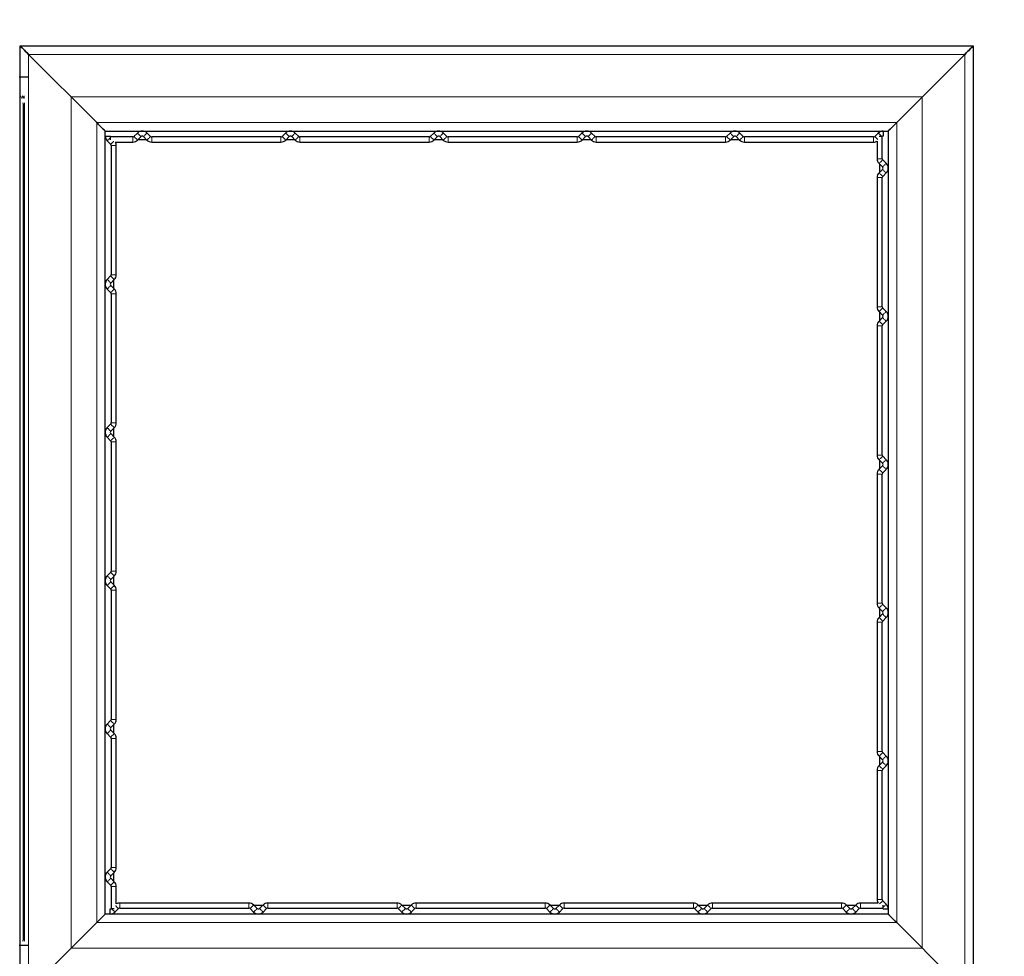
# Model space of a CAD drawing. Units: millimetres. Extents: x -658 to 9009, y 62 to 8337.
# Drawn here: x 6439 to 7596, y 3671 to 4771 of the extents above; entities that cross this region are included whole.
import ezdxf

# ---------------------------------------------------------------- set-up
doc = ezdxf.new("R2010")
doc.units = ezdxf.units.MM

# ---------------------------------------------------------------- blocks, each defined once
blk = doc.blocks.new('подьем')
at = {"color": 7, "linetype": 'Continuous', "lineweight": 25, "ltscale": 50}
for p, q in [((67005, 12959.6), (66994.9, 12959.6)), ((67001.2, 11947.1), (67001.2, 12927.1)), ((67005, 11939.6), (66994.9, 11939.6))]:
    blk.add_line(p, q, dxfattribs=at)
at = {"color": 7, "linetype": 'Continuous', "lineweight": 18, "ltscale": 50}
for p, q in [((67000.8, 12937.6), (67000.8, 12934.6)), ((66999.5, 12927.1), (66999.3, 12929.6)), ((66999.5, 11947.1), (66999.5, 12927.1)), ((66999.5, 12927.1), (67001.2, 12927.1)), ((66999.3, 11944.6), (66999.5, 11947.1)), ((66999.5, 11947.1), (67001.2, 11947.1))]:
    blk.add_line(p, q, dxfattribs=at)
at = {"color": 7, "linetype": 'Continuous', "lineweight": 18, "ltscale": 2500}
blk.add_arc((66982.1, 12927.6), 17.3, 23.9636, 35.4079, dxfattribs=at)
at = {"color": 7, "linetype": 'Continuous', "lineweight": 25, "ltscale": 50}
for points, knots in [([(66999.8, 12934.6), (66999.7, 12935), (66999.3, 12936.1), (66998.8, 12937), (66998.5, 12937.6)], [0, 0, 0, 0, 0.3851088, 1, 1, 1, 1]), ([(67001.2, 12927.1), (67001.2, 12927.6), (67001.2, 12928.4), (67001.1, 12929.3), (67001, 12929.6)], [0, 0, 0, 0, 0.5619748, 1, 1, 1, 1]), ([(67001.1, 11944.6), (67001.1, 11944.7), (67001.2, 11945.5), (67001.2, 11946.4), (67001.2, 11947.1)], [0, 0, 0, 0, 0.08193, 1, 1, 1, 1])]:
    blk.add_open_spline(points, degree=3, knots=knots, dxfattribs=at)

msp = doc.modelspace()

# ---------------------------------------------------------------- linework, layer by layer
at = {"color": 7, "linetype": 'Continuous', "lineweight": 25, "ltscale": 50}
for p, q in [((6439.5, 4740.4), (7559.5, 4740.4)), ((6439.5, 3620.4), (6439.5, 4740.4)), ((7559.5, 4740.4), (7559.5, 3620.4)), ((6449.5, 4730.4), (6529.5, 4650.4)), ((7549.5, 4730.4), (7469.5, 4650.4)), ((6539.5, 4640.4), (7459.5, 4640.4)), ((6539.5, 3720.4), (6539.5, 4640.4)), ((7453.6, 4640.4), (7453.6, 4634.4)), ((7459.5, 4640.4), (7459.5, 3720.4)), ((6539.5, 4634.5), (6545.5, 4634.5)), ((6541.8, 4628.8), (6545.9, 4624.8)), ((6545.6, 4629.9), (6545.6, 4632.9)), ((6571.9, 4633.4), (6545.8, 4633.4)), ((6577.4, 4638), (6573.3, 4634)), ((6577.5, 4629.7), (6581.6, 4633.8)), ((6578.2, 4630.4), (6587.9, 4630.4)), ((6584.4, 4633.8), (6588.5, 4629.7)), ((6592.8, 4634), (6588.7, 4638)), ((6746, 4633.4), (6594.2, 4633.4)), ((6751.5, 4638), (6747.4, 4634)), ((6751.7, 4629.7), (6755.7, 4633.8)), ((6752.3, 4630.4), (6762, 4630.4)), ((6758.6, 4633.8), (6762.6, 4629.7)), ((6766.9, 4634), (6762.8, 4638)), ((6920.1, 4633.4), (6768.3, 4633.4)), ((6925.6, 4638), (6921.5, 4634)), ((6925.8, 4629.7), (6929.8, 4633.8)), ((6926.4, 4630.4), (6936.1, 4630.4)), ((6932.7, 4633.8), (6936.7, 4629.7)), ((6941, 4634), (6936.9, 4638)), ((7094.2, 4633.4), (6942.4, 4633.4)), ((7099.7, 4638), (7095.6, 4634)), ((7099.9, 4629.7), (7104, 4633.8)), ((7100.5, 4630.4), (7110.2, 4630.4)), ((7106.8, 4633.8), (7110.9, 4629.7)), ((7115.1, 4634), (7111, 4638)), ((7268.3, 4633.4), (7116.5, 4633.4)), ((7273.8, 4638), (7269.7, 4634)), ((7274, 4629.7), (7278.1, 4633.8)), ((7274.6, 4630.4), (7284.3, 4630.4)), ((7280.9, 4633.8), (7285, 4629.7)), ((7289.2, 4634), (7285.1, 4638)), ((7442.4, 4633.4), (7290.6, 4633.4)), ((7447.9, 4638), (7443.9, 4634)), ((7446.5, 4628.5), (7446.5, 4607.9)), ((7449, 4634.2), (7452, 4634.2)), ((7452.5, 4607.9), (7452.5, 4634)), ((6546.5, 4623.3), (6546.5, 4471.5)), ((6551.4, 4627.4), (6571.9, 4627.4)), ((6552.5, 4471.5), (6552.5, 4623.3)), ((6594.2, 4627.4), (6746, 4627.4)), ((6768.3, 4627.4), (6920.1, 4627.4)), ((6942.4, 4627.4), (7094.2, 4627.4)), ((7116.5, 4627.4), (7268.3, 4627.4)), ((7290.6, 4627.4), (7442.4, 4627.4)), ((7457.1, 4602.5), (7453.1, 4606.5)), ((7448.8, 4602.3), (7452.9, 4598.2)), ((7452.9, 4595.4), (7448.8, 4591.3)), ((7449.5, 4601.6), (7449.5, 4592)), ((7446.5, 4585.7), (7446.5, 4433.8)), ((7452.5, 4433.8), (7452.5, 4585.7)), ((7453.1, 4587.1), (7457.1, 4591.1)), ((6545.9, 4470.1), (6541.8, 4466)), ((6546.1, 4461.8), (6550.1, 4465.9)), ((6541.8, 4454.7), (6545.9, 4450.6)), ((6550.1, 4454.9), (6546.1, 4459)), ((6549.5, 4455.5), (6549.5, 4465.2)), ((6546.5, 4449.2), (6546.5, 4297.4)), ((6552.5, 4297.4), (6552.5, 4449.2)), ((7457.1, 4428.3), (7453.1, 4432.4)), ((7448.8, 4428.2), (7452.9, 4424.1)), ((7452.9, 4421.3), (7448.8, 4417.2)), ((7449.5, 4427.5), (7449.5, 4417.9)), ((7446.5, 4411.5), (7446.5, 4259.7)), ((7452.5, 4259.7), (7452.5, 4411.5)), ((7453.1, 4413), (7457.1, 4417)), ((6545.9, 4296), (6541.8, 4291.9)), ((6546.1, 4287.7), (6550.1, 4291.8)), ((6550.1, 4280.8), (6546.1, 4284.9)), ((6549.5, 4281.4), (6549.5, 4291.1)), ((6541.8, 4280.6), (6545.9, 4276.5)), ((6546.5, 4275.1), (6546.5, 4123.3)), ((6552.5, 4123.3), (6552.5, 4275.1)), ((7457.1, 4254.2), (7453.1, 4258.3)), ((7448.8, 4254.1), (7452.9, 4250)), ((7452.9, 4247.2), (7448.8, 4243.1)), ((7449.5, 4253.4), (7449.5, 4243.8)), ((7446.5, 4237.4), (7446.5, 4085.6)), ((7452.5, 4085.6), (7452.5, 4237.4)), ((7453.1, 4238.9), (7457.1, 4242.9)), ((6545.9, 4121.9), (6541.8, 4117.8)), ((6546.1, 4113.6), (6550.1, 4117.6)), ((6550.1, 4106.7), (6546.1, 4110.7)), ((6549.5, 4107.3), (6549.5, 4117)), ((6541.8, 4106.5), (6545.9, 4102.4)), ((6546.5, 4101), (6546.5, 3949.2)), ((6552.5, 3949.2), (6552.5, 4101)), ((7457.1, 4080.1), (7453.1, 4084.2)), ((7448.8, 4080), (7452.9, 4075.9)), ((7452.9, 4073.1), (7448.8, 4069)), ((7449.5, 4079.3), (7449.5, 4069.6)), ((7446.5, 4063.3), (7446.5, 3911.5)), ((7452.5, 3911.5), (7452.5, 4063.3)), ((7453.1, 4064.7), (7457.1, 4068.8)), ((6545.9, 3947.8), (6541.8, 3943.7)), ((6546.1, 3939.5), (6550.1, 3943.5)), ((6550.1, 3932.6), (6546.1, 3936.6)), ((6549.5, 3933.2), (6549.5, 3942.9)), ((6541.8, 3932.4), (6545.9, 3928.3)), ((6546.5, 3926.9), (6546.5, 3775.1)), ((6552.5, 3775.1), (6552.5, 3926.9)), ((7448.8, 3905.8), (7452.9, 3901.8)), ((7452.9, 3898.9), (7448.8, 3894.9)), ((7449.5, 3905.2), (7449.5, 3895.5)), ((7457.1, 3906), (7453.1, 3910.1)), ((7446.5, 3889.2), (7446.5, 3737.4)), ((7452.5, 3737.4), (7452.5, 3889.2)), ((7453.1, 3890.6), (7457.1, 3894.7)), ((6545.9, 3773.7), (6541.8, 3769.6)), ((6546.1, 3765.3), (6550.1, 3769.4)), ((6550.1, 3758.5), (6546.1, 3762.5)), ((6549.5, 3759.1), (6549.5, 3768.8)), ((6541.8, 3758.3), (6545.9, 3754.2)), ((6546.5, 3752.8), (6546.5, 3726.7)), ((6552.5, 3732.3), (6552.5, 3752.8)), ((6545.3, 3720.4), (6545.3, 3726.4)), ((6549.9, 3726.5), (6546.9, 3726.5)), ((6551, 3722.7), (6555.1, 3726.8)), ((6708.3, 3733.4), (6556.5, 3733.4)), ((6556.5, 3727.4), (6708.3, 3727.4)), ((6709.7, 3726.8), (6713.8, 3722.7)), ((6718, 3727), (6714, 3731)), ((6724.3, 3730.4), (6714.6, 3730.4)), ((6724.9, 3731), (6720.9, 3727)), ((6725.1, 3722.7), (6729.2, 3726.8)), ((6882.4, 3733.4), (6730.6, 3733.4)), ((6730.6, 3727.4), (6882.4, 3727.4)), ((6883.8, 3726.8), (6887.9, 3722.7)), ((6892.2, 3727), (6888.1, 3731)), ((6898.4, 3730.4), (6888.7, 3730.4)), ((6899.1, 3731), (6895, 3727)), ((6899.2, 3722.7), (6903.3, 3726.8)), ((7056.5, 3733.4), (6904.7, 3733.4)), ((6904.7, 3727.4), (7056.5, 3727.4)), ((7058, 3726.8), (7062, 3722.7)), ((7066.3, 3727), (7062.2, 3731)), ((7072.5, 3730.4), (7062.9, 3730.4)), ((7073.2, 3731), (7069.1, 3727)), ((7073.3, 3722.7), (7077.4, 3726.8)), ((7230.6, 3733.4), (7078.8, 3733.4)), ((7078.8, 3727.4), (7230.6, 3727.4)), ((7232.1, 3726.8), (7236.1, 3722.7)), ((7240.4, 3727), (7236.3, 3731)), ((7246.6, 3730.4), (7237, 3730.4)), ((7247.3, 3731), (7243.2, 3727)), ((7247.4, 3722.7), (7251.5, 3726.8)), ((7404.8, 3733.4), (7252.9, 3733.4)), ((7252.9, 3727.4), (7404.8, 3727.4)), ((7406.2, 3726.8), (7410.2, 3722.7)), ((7414.5, 3727), (7410.4, 3731)), ((7420.7, 3730.4), (7411.1, 3730.4)), ((7421.4, 3731), (7417.3, 3727)), ((7421.6, 3722.7), (7425.6, 3726.8)), ((7447.6, 3733.4), (7427, 3733.4)), ((7427, 3727.4), (7453.1, 3727.4)), ((7457.1, 3731.9), (7453.1, 3736)), ((7453.3, 3730.8), (7453.3, 3727.8)), ((7459.5, 3726.2), (7453.5, 3726.2)), ((7459.5, 3720.4), (6539.5, 3720.4)), ((6449.5, 3630.4), (6529.5, 3710.4)), ((7549.5, 3630.4), (7469.5, 3710.4))]:
    msp.add_line(p, q, dxfattribs=at)
at = {"color": 7, "linetype": 'Continuous', "lineweight": 18, "ltscale": 50}
for p, q in [((6449.5, 4730.4), (7549.5, 4730.4)), ((6449.5, 3630.4), (6449.5, 4730.4)), ((7549.5, 4730.4), (7549.5, 3630.4)), ((6529.5, 4650.4), (7469.5, 4650.4)), ((6529.5, 3710.4), (6529.5, 4650.4)), ((7469.5, 4650.4), (7469.5, 3710.4)), ((6571.9, 4633.4), (6571.9, 4627.4)), ((6594.2, 4633.4), (6594.2, 4627.4)), ((6746, 4633.4), (6746, 4627.4)), ((6768.3, 4633.4), (6768.3, 4627.4)), ((6920.1, 4633.4), (6920.1, 4627.4)), ((6942.4, 4633.4), (6942.4, 4627.4)), ((7094.2, 4633.4), (7094.2, 4627.4)), ((7116.5, 4633.4), (7116.5, 4627.4)), ((7268.3, 4633.4), (7268.3, 4627.4)), ((7290.6, 4633.4), (7290.6, 4627.4)), ((7442.4, 4633.4), (7442.4, 4627.4)), ((6546.5, 4623.3), (6552.5, 4623.3)), ((7452.5, 4607.9), (7446.5, 4607.9)), ((7452.5, 4585.7), (7446.5, 4585.7)), ((6546.5, 4471.5), (6552.5, 4471.5)), ((6546.5, 4449.2), (6552.5, 4449.2)), ((7452.5, 4433.8), (7446.5, 4433.8)), ((7452.5, 4411.5), (7446.5, 4411.5)), ((6546.5, 4297.4), (6552.5, 4297.4)), ((6546.5, 4275.1), (6552.5, 4275.1)), ((7452.5, 4259.7), (7446.5, 4259.7)), ((7452.5, 4237.4), (7446.5, 4237.4)), ((6546.5, 4123.3), (6552.5, 4123.3)), ((6546.5, 4101), (6552.5, 4101)), ((7452.5, 4085.6), (7446.5, 4085.6)), ((7452.5, 4063.3), (7446.5, 4063.3)), ((6546.5, 3949.2), (6552.5, 3949.2)), ((6546.5, 3926.9), (6552.5, 3926.9)), ((7452.5, 3911.5), (7446.5, 3911.5)), ((7452.5, 3889.2), (7446.5, 3889.2)), ((6546.5, 3775.1), (6552.5, 3775.1)), ((6546.5, 3752.8), (6552.5, 3752.8)), ((7452.5, 3737.4), (7446.5, 3737.4)), ((6556.5, 3727.4), (6556.5, 3733.4)), ((6708.3, 3727.4), (6708.3, 3733.4)), ((6730.6, 3727.4), (6730.6, 3733.4)), ((6882.4, 3727.4), (6882.4, 3733.4)), ((6904.7, 3727.4), (6904.7, 3733.4)), ((7056.5, 3727.4), (7056.5, 3733.4)), ((7078.8, 3727.4), (7078.8, 3733.4)), ((7230.6, 3727.4), (7230.6, 3733.4)), ((7252.9, 3727.4), (7252.9, 3733.4)), ((7404.8, 3727.4), (7404.8, 3733.4)), ((7427, 3727.4), (7427, 3733.4)), ((7469.5, 3710.4), (6529.5, 3710.4))]:
    msp.add_line(p, q, dxfattribs=at)
at = {"color": 4}
msp.add_lwpolyline([(998.8, 2814, 0.40936), (2532.1, 1373.7), (5001.7, 1366.3, 0.376339), (6488.8, 62.3), (7508.8, 62.3, 0.414214), (9008.8, 1562.3), (9009.5, 4690.4, 0.414337), (7509.5, 6190.4), (5160.4, 6190.4)], format="xyb", dxfattribs=at)
at = {"color": 7, "linetype": 'Continuous', "lineweight": 25, "ltscale": 50, "flags": 128}
for points in [[(6439.5, 4740.4), (6439.6, 4740.2), (6440.1, 4739.8), (6440.8, 4739), (6441.8, 4738), (6443, 4736.8), (6444.5, 4735.4), (6446, 4733.8), (6447.7, 4732.1), (6449.5, 4730.4)], [(6449.5, 4730.4), (6447.7, 4732.1), (6446, 4733.8), (6444.5, 4735.4), (6443, 4736.8), (6441.8, 4738), (6440.8, 4739), (6440.1, 4739.8), (6439.6, 4740.2), (6439.5, 4740.4)], [(7549.5, 4730.4), (7551.2, 4732.1), (7552.9, 4733.8), (7554.5, 4735.4), (7555.9, 4736.8), (7557.1, 4738), (7558.1, 4739), (7558.9, 4739.8), (7559.3, 4740.2), (7559.5, 4740.4)], [(7559.5, 4740.4), (7559.3, 4740.2), (7558.9, 4739.8), (7558.1, 4739), (7557.1, 4738), (7555.9, 4736.8), (7554.5, 4735.4), (7552.9, 4733.8), (7551.2, 4732.1), (7549.5, 4730.4)], [(6529.5, 4650.4), (6531.2, 4648.6), (6532.9, 4646.9), (6534.5, 4645.4), (6535.9, 4643.9), (6537.1, 4642.7), (6538.1, 4641.7), (6538.9, 4641), (6539.3, 4640.5), (6539.5, 4640.4)], [(6539.5, 4640.4), (6539.3, 4640.5), (6538.9, 4641), (6538.1, 4641.7), (6537.1, 4642.7), (6535.9, 4643.9), (6534.5, 4645.4), (6532.9, 4646.9), (6531.2, 4648.6), (6529.5, 4650.4)], [(7459.5, 4640.4), (7459.6, 4640.5), (7460.1, 4641), (7460.8, 4641.7), (7461.8, 4642.7), (7463, 4643.9), (7464.5, 4645.4), (7466, 4646.9), (7467.7, 4648.6), (7469.5, 4650.4)], [(7469.5, 4650.4), (7467.7, 4648.6), (7466, 4646.9), (7464.5, 4645.4), (7463, 4643.9), (7461.8, 4642.7), (7460.8, 4641.7), (7460.1, 4641), (7459.6, 4640.5), (7459.5, 4640.4)], [(6539.5, 3720.4), (6539.3, 3720.2), (6538.9, 3719.8), (6538.1, 3719), (6537.1, 3718), (6535.9, 3716.8), (6534.5, 3715.4), (6532.9, 3713.8), (6531.2, 3712.1), (6529.5, 3710.4)], [(6529.5, 3710.4), (6531.2, 3712.1), (6532.9, 3713.8), (6534.5, 3715.4), (6535.9, 3716.8), (6537.1, 3718), (6538.1, 3719), (6538.9, 3719.8), (6539.3, 3720.2), (6539.5, 3720.4)], [(7469.5, 3710.4), (7467.7, 3712.1), (7466, 3713.8), (7464.5, 3715.4), (7463, 3716.8), (7461.8, 3718), (7460.8, 3719), (7460.1, 3719.8), (7459.6, 3720.2), (7459.5, 3720.4)], [(7459.5, 3720.4), (7459.6, 3720.2), (7460.1, 3719.8), (7460.8, 3719), (7461.8, 3718), (7463, 3716.8), (7464.5, 3715.4), (7466, 3713.8), (7467.7, 3712.1), (7469.5, 3710.4)]]:
    msp.add_lwpolyline(points, dxfattribs=at)
at = {"lineweight": 0}
msp.add_lwpolyline([(6499.5, 3680.4), (7499.5, 3680.4), (7499.5, 4680.4), (6499.5, 4680.4)], close=True, dxfattribs=at)
at = {"color": 7, "linetype": 'Continuous', "lineweight": 18, "ltscale": 50, "flags": 128}
for points in [[(6541.8, 4628.8), (6541.9, 4629), (6542.3, 4629.3), (6542.9, 4629.9), (6543.6, 4630.6), (6544.3, 4631.3), (6545, 4632), (6545.6, 4632.6), (6545.6, 4632.6)], [(6545.9, 4624.8), (6546, 4624.9), (6546.4, 4625.3), (6546.9, 4625.8), (6547.6, 4626.5), (6548.4, 4627.2), (6549.1, 4627.9), (6549.4, 4628.3)], [(6573.3, 4634), (6573.4, 4633.8), (6573.8, 4633.5), (6574.4, 4632.9), (6575.1, 4632.2), (6575.8, 4631.5), (6576.5, 4630.8), (6577.1, 4630.2), (6577.4, 4629.8), (6577.5, 4629.7)], [(6577.4, 4638), (6577.5, 4637.9), (6577.9, 4637.5), (6578.4, 4637), (6579.1, 4636.3), (6579.9, 4635.5), (6580.6, 4634.8), (6581.1, 4634.3), (6581.5, 4633.9), (6581.6, 4633.8)], [(6588.7, 4638), (6588.6, 4637.9), (6588.2, 4637.5), (6587.6, 4637), (6586.9, 4636.3), (6586.2, 4635.5), (6585.5, 4634.8), (6584.9, 4634.3), (6584.6, 4633.9), (6584.4, 4633.8)], [(6592.8, 4634), (6592.6, 4633.8), (6592.3, 4633.5), (6591.7, 4632.9), (6591, 4632.2), (6590.3, 4631.5), (6589.6, 4630.8), (6589, 4630.2), (6588.6, 4629.8), (6588.5, 4629.7), (6588.5, 4629.7)], [(6747.4, 4634), (6747.5, 4633.8), (6747.9, 4633.5), (6748.5, 4632.9), (6749.2, 4632.2), (6749.9, 4631.5), (6750.6, 4630.8), (6751.2, 4630.2), (6751.5, 4629.8), (6751.7, 4629.7)], [(6751.5, 4638), (6751.6, 4637.9), (6752, 4637.5), (6752.5, 4637), (6753.2, 4636.3), (6754, 4635.5), (6754.7, 4634.8), (6755.2, 4634.3), (6755.6, 4633.9), (6755.7, 4633.8)], [(6762.8, 4638), (6762.7, 4637.9), (6762.3, 4637.5), (6761.7, 4637), (6761, 4636.3), (6760.3, 4635.5), (6759.6, 4634.8), (6759.1, 4634.3), (6758.7, 4633.9), (6758.6, 4633.8)], [(6766.9, 4634), (6766.7, 4633.8), (6766.4, 4633.5), (6765.8, 4632.9), (6765.1, 4632.2), (6764.4, 4631.5), (6763.7, 4630.8), (6763.1, 4630.2), (6762.8, 4629.8), (6762.6, 4629.7), (6762.6, 4629.7)], [(6921.5, 4634), (6921.7, 4633.8), (6922, 4633.5), (6922.6, 4632.9), (6923.3, 4632.2), (6924, 4631.5), (6924.7, 4630.8), (6925.3, 4630.2), (6925.6, 4629.8), (6925.8, 4629.7)], [(6925.6, 4638), (6925.7, 4637.9), (6926.1, 4637.5), (6926.7, 4637), (6927.4, 4636.3), (6928.1, 4635.5), (6928.8, 4634.8), (6929.3, 4634.3), (6929.7, 4633.9), (6929.8, 4633.8)], [(6936.9, 4638), (6936.8, 4637.9), (6936.4, 4637.5), (6935.9, 4637), (6935.2, 4636.3), (6934.4, 4635.5), (6933.7, 4634.8), (6933.2, 4634.3), (6932.8, 4633.9), (6932.7, 4633.8)], [(6941, 4634), (6940.9, 4633.8), (6940.5, 4633.5), (6939.9, 4632.9), (6939.2, 4632.2), (6938.5, 4631.5), (6937.8, 4630.8), (6937.2, 4630.2), (6936.9, 4629.8), (6936.7, 4629.7)], [(7095.6, 4634), (7095.8, 4633.8), (7096.1, 4633.5), (7096.7, 4632.9), (7097.4, 4632.2), (7098.1, 4631.5), (7098.8, 4630.8), (7099.4, 4630.2), (7099.8, 4629.8), (7099.9, 4629.7)], [(7099.7, 4638), (7099.8, 4637.9), (7100.2, 4637.5), (7100.8, 4637), (7101.5, 4636.3), (7102.2, 4635.5), (7102.9, 4634.8), (7103.5, 4634.3), (7103.8, 4633.9), (7104, 4633.8)], [(7111, 4638), (7110.9, 4637.9), (7110.5, 4637.5), (7110, 4637), (7109.3, 4636.3), (7108.5, 4635.5), (7107.8, 4634.8), (7107.3, 4634.3), (7106.9, 4633.9), (7106.8, 4633.8)], [(7115.1, 4634), (7115, 4633.8), (7114.6, 4633.5), (7114, 4632.9), (7113.3, 4632.2), (7112.6, 4631.5), (7111.9, 4630.8), (7111.3, 4630.2), (7111, 4629.8), (7110.9, 4629.7)], [(7269.7, 4634), (7269.9, 4633.8), (7270.2, 4633.5), (7270.8, 4632.9), (7271.5, 4632.2), (7272.2, 4631.5), (7272.9, 4630.8), (7273.5, 4630.2), (7273.9, 4629.8), (7274, 4629.7)], [(7273.8, 4638), (7273.9, 4637.9), (7274.3, 4637.5), (7274.9, 4637), (7275.6, 4636.3), (7276.3, 4635.5), (7277, 4634.8), (7277.6, 4634.3), (7277.9, 4633.9), (7278.1, 4633.8)], [(7285.1, 4638), (7285, 4637.9), (7284.6, 4637.5), (7284.1, 4637), (7283.4, 4636.3), (7282.6, 4635.5), (7282, 4634.8), (7281.4, 4634.3), (7281, 4633.9), (7280.9, 4633.8)], [(7289.2, 4634), (7289.1, 4633.8), (7288.7, 4633.5), (7288.1, 4632.9), (7287.5, 4632.2), (7286.7, 4631.5), (7286, 4630.8), (7285.5, 4630.2), (7285.1, 4629.8), (7285, 4629.7)], [(7443.9, 4634), (7444, 4633.8), (7444.4, 4633.5), (7444.9, 4632.9), (7445.6, 4632.2), (7446.3, 4631.5), (7447, 4630.8), (7447.4, 4630.4)], [(7447.9, 4638), (7448.1, 4637.9), (7448.4, 4637.5), (7449, 4637), (7449.7, 4636.3), (7450.4, 4635.5), (7451.1, 4634.8), (7451.7, 4634.3), (7451.7, 4634.2)], [(7453.1, 4606.5), (7452.9, 4606.4), (7452.6, 4606), (7452, 4605.5), (7451.3, 4604.8), (7450.6, 4604), (7449.9, 4603.3), (7449.3, 4602.8), (7448.9, 4602.4), (7448.8, 4602.3), (7448.8, 4602.3)], [(7457.1, 4602.5), (7457, 4602.3), (7456.6, 4602), (7456.1, 4601.4), (7455.4, 4600.7), (7454.6, 4600), (7453.9, 4599.3), (7453.4, 4598.7), (7453, 4598.3), (7452.9, 4598.2), (7452.9, 4598.2)], [(7457.1, 4591.1), (7457, 4591.3), (7456.6, 4591.6), (7456.1, 4592.2), (7455.4, 4592.9), (7454.6, 4593.6), (7453.9, 4594.3), (7453.4, 4594.9), (7453, 4595.3), (7452.9, 4595.4), (7452.9, 4595.4)], [(7453.1, 4587.1), (7452.9, 4587.2), (7452.6, 4587.6), (7452, 4588.1), (7451.3, 4588.8), (7450.6, 4589.6), (7449.9, 4590.3), (7449.3, 4590.8), (7448.9, 4591.2), (7448.8, 4591.3), (7448.8, 4591.3)], [(6541.8, 4466), (6541.9, 4465.9), (6542.3, 4465.5), (6542.9, 4465), (6543.6, 4464.3), (6544.3, 4463.5), (6545, 4462.9), (6545.6, 4462.3), (6545.9, 4461.9), (6546.1, 4461.8)], [(6545.9, 4470.1), (6546, 4470), (6546.4, 4469.6), (6546.9, 4469), (6547.6, 4468.4), (6548.4, 4467.6), (6549.1, 4466.9), (6549.6, 4466.4), (6550, 4466), (6550.1, 4465.9), (6550.1, 4465.9)], [(6541.8, 4454.7), (6541.9, 4454.8), (6542.3, 4455.2), (6542.9, 4455.8), (6543.6, 4456.5), (6544.3, 4457.2), (6545, 4457.9), (6545.6, 4458.5), (6545.9, 4458.8), (6546.1, 4459)], [(6545.9, 4450.6), (6546, 4450.8), (6546.4, 4451.1), (6546.9, 4451.7), (6547.6, 4452.4), (6548.4, 4453.1), (6549.1, 4453.8), (6549.6, 4454.4), (6550, 4454.8), (6550.1, 4454.9)], [(7453.1, 4432.4), (7452.9, 4432.3), (7452.6, 4431.9), (7452, 4431.4), (7451.3, 4430.7), (7450.6, 4429.9), (7449.9, 4429.2), (7449.3, 4428.7), (7448.9, 4428.3), (7448.8, 4428.2), (7448.8, 4428.2)], [(7457.1, 4428.3), (7457, 4428.2), (7456.6, 4427.9), (7456.1, 4427.3), (7455.4, 4426.6), (7454.6, 4425.9), (7453.9, 4425.2), (7453.4, 4424.6), (7453, 4424.2), (7452.9, 4424.1), (7452.9, 4424.1)], [(7457.1, 4417), (7457, 4417.2), (7456.6, 4417.5), (7456.1, 4418.1), (7455.4, 4418.8), (7454.6, 4419.5), (7453.9, 4420.2), (7453.4, 4420.8), (7453, 4421.1), (7452.9, 4421.3), (7452.9, 4421.3)], [(7453.1, 4413), (7452.9, 4413.1), (7452.6, 4413.5), (7452, 4414), (7451.3, 4414.7), (7450.6, 4415.5), (7449.9, 4416.1), (7449.3, 4416.7), (7448.9, 4417.1), (7448.8, 4417.2)], [(6545.9, 4296), (6546, 4295.9), (6546.4, 4295.5), (6546.9, 4294.9), (6547.6, 4294.2), (6548.4, 4293.5), (6549.1, 4292.8), (6549.6, 4292.2), (6550, 4291.9), (6550.1, 4291.8)], [(6541.8, 4291.9), (6541.9, 4291.8), (6542.3, 4291.4), (6542.9, 4290.9), (6543.6, 4290.2), (6544.3, 4289.4), (6545, 4288.7), (6545.6, 4288.2), (6545.9, 4287.8), (6546.1, 4287.7)], [(6541.8, 4280.6), (6541.9, 4280.7), (6542.3, 4281.1), (6542.9, 4281.7), (6543.6, 4282.4), (6544.3, 4283.1), (6545, 4283.8), (6545.6, 4284.4), (6545.9, 4284.7), (6546.1, 4284.9)], [(6545.9, 4276.5), (6546, 4276.7), (6546.4, 4277), (6546.9, 4277.6), (6547.6, 4278.3), (6548.4, 4279), (6549.1, 4279.7), (6549.6, 4280.3), (6550, 4280.7), (6550.1, 4280.8)], [(7453.1, 4258.3), (7452.9, 4258.2), (7452.6, 4257.8), (7452, 4257.2), (7451.3, 4256.6), (7450.6, 4255.8), (7449.9, 4255.1), (7449.3, 4254.6), (7448.9, 4254.2), (7448.8, 4254.1)], [(7457.1, 4254.2), (7457, 4254.1), (7456.6, 4253.7), (7456.1, 4253.2), (7455.4, 4252.5), (7454.6, 4251.7), (7453.9, 4251.1), (7453.4, 4250.5), (7453, 4250.1), (7452.9, 4250)], [(7457.1, 4242.9), (7457, 4243.1), (7456.6, 4243.4), (7456.1, 4244), (7455.4, 4244.7), (7454.6, 4245.4), (7453.9, 4246.1), (7453.4, 4246.7), (7453, 4247), (7452.9, 4247.2), (7452.9, 4247.2)], [(7453.1, 4238.9), (7452.9, 4239), (7452.6, 4239.3), (7452, 4239.9), (7451.3, 4240.6), (7450.6, 4241.3), (7449.9, 4242), (7449.3, 4242.6), (7448.9, 4243), (7448.8, 4243.1), (7448.8, 4243.1)], [(6545.9, 4121.9), (6546, 4121.8), (6546.4, 4121.4), (6546.9, 4120.8), (6547.6, 4120.1), (6548.4, 4119.4), (6549.1, 4118.7), (6549.6, 4118.1), (6550, 4117.8), (6550.1, 4117.6)], [(6541.8, 4117.8), (6541.9, 4117.7), (6542.3, 4117.3), (6542.9, 4116.8), (6543.6, 4116.1), (6544.3, 4115.3), (6545, 4114.6), (6545.6, 4114.1), (6545.9, 4113.7), (6546.1, 4113.6)], [(6541.8, 4106.5), (6541.9, 4106.6), (6542.3, 4107), (6542.9, 4107.6), (6543.6, 4108.3), (6544.3, 4109), (6545, 4109.7), (6545.6, 4110.2), (6545.9, 4110.6), (6546.1, 4110.7)], [(6545.9, 4102.4), (6546, 4102.6), (6546.4, 4102.9), (6546.9, 4103.5), (6547.6, 4104.2), (6548.4, 4104.9), (6549.1, 4105.6), (6549.6, 4106.2), (6550, 4106.5), (6550.1, 4106.7)], [(7453.1, 4084.2), (7452.9, 4084.1), (7452.6, 4083.7), (7452, 4083.1), (7451.3, 4082.4), (7450.6, 4081.7), (7449.9, 4081), (7449.3, 4080.5), (7448.9, 4080.1), (7448.8, 4080), (7448.8, 4080)], [(7457.1, 4080.1), (7457, 4080), (7456.6, 4079.6), (7456.1, 4079.1), (7455.4, 4078.4), (7454.6, 4077.6), (7453.9, 4076.9), (7453.4, 4076.4), (7453, 4076), (7452.9, 4075.9), (7452.9, 4075.9)], [(7457.1, 4068.8), (7457, 4068.9), (7456.6, 4069.3), (7456.1, 4069.9), (7455.4, 4070.6), (7454.6, 4071.3), (7453.9, 4072), (7453.4, 4072.6), (7453, 4072.9), (7452.9, 4073.1), (7452.9, 4073.1)], [(7453.1, 4064.7), (7452.9, 4064.9), (7452.6, 4065.2), (7452, 4065.8), (7451.3, 4066.5), (7450.6, 4067.2), (7449.9, 4067.9), (7449.3, 4068.5), (7448.9, 4068.9), (7448.8, 4069), (7448.8, 4069)], [(6545.9, 3947.8), (6546, 3947.6), (6546.4, 3947.3), (6546.9, 3946.7), (6547.6, 3946), (6548.4, 3945.3), (6549.1, 3944.6), (6549.6, 3944), (6550, 3943.7), (6550.1, 3943.5)], [(6541.8, 3943.7), (6541.9, 3943.6), (6542.3, 3943.2), (6542.9, 3942.6), (6543.6, 3941.9), (6544.3, 3941.2), (6545, 3940.5), (6545.6, 3940), (6545.9, 3939.6), (6546.1, 3939.5), (6546.1, 3939.5)], [(6541.8, 3932.4), (6541.9, 3932.5), (6542.3, 3932.9), (6542.9, 3933.4), (6543.6, 3934.1), (6544.3, 3934.9), (6545, 3935.6), (6545.6, 3936.1), (6545.9, 3936.5), (6546.1, 3936.6)], [(6545.9, 3928.3), (6546, 3928.4), (6546.4, 3928.8), (6546.9, 3929.4), (6547.6, 3930.1), (6548.4, 3930.8), (6549.1, 3931.5), (6549.6, 3932.1), (6550, 3932.4), (6550.1, 3932.6)], [(7453.1, 3910.1), (7452.9, 3910), (7452.6, 3909.6), (7452, 3909), (7451.3, 3908.3), (7450.6, 3907.6), (7449.9, 3906.9), (7449.3, 3906.3), (7448.9, 3906), (7448.8, 3905.8), (7448.8, 3905.8)], [(7457.1, 3906), (7457, 3905.9), (7456.6, 3905.5), (7456.1, 3905), (7455.4, 3904.3), (7454.6, 3903.5), (7453.9, 3902.8), (7453.4, 3902.3), (7453, 3901.9), (7452.9, 3901.8), (7452.9, 3901.8)], [(7457.1, 3894.7), (7457, 3894.8), (7456.6, 3895.2), (7456.1, 3895.8), (7455.4, 3896.5), (7454.6, 3897.2), (7453.9, 3897.9), (7453.4, 3898.4), (7453, 3898.8), (7452.9, 3898.9), (7452.9, 3898.9)], [(7453.1, 3890.6), (7452.9, 3890.8), (7452.6, 3891.1), (7452, 3891.7), (7451.3, 3892.4), (7450.6, 3893.1), (7449.9, 3893.8), (7449.3, 3894.4), (7448.9, 3894.7), (7448.8, 3894.9), (7448.8, 3894.9)], [(6545.9, 3773.7), (6546, 3773.5), (6546.4, 3773.2), (6546.9, 3772.6), (6547.6, 3771.9), (6548.4, 3771.2), (6549.1, 3770.5), (6549.6, 3769.9), (6550, 3769.5), (6550.1, 3769.4)], [(6541.8, 3769.6), (6541.9, 3769.5), (6542.3, 3769.1), (6542.9, 3768.5), (6543.6, 3767.8), (6544.3, 3767.1), (6545, 3766.4), (6545.6, 3765.8), (6545.9, 3765.5), (6546.1, 3765.3), (6546.1, 3765.3)], [(6541.8, 3758.3), (6541.9, 3758.4), (6542.3, 3758.8), (6542.9, 3759.3), (6543.6, 3760), (6544.3, 3760.8), (6545, 3761.5), (6545.6, 3762), (6545.9, 3762.4), (6546.1, 3762.5)], [(6545.9, 3754.2), (6546, 3754.3), (6546.4, 3754.7), (6546.9, 3755.3), (6547.6, 3756), (6548.4, 3756.7), (6549.1, 3757.4), (6549.6, 3758), (6550, 3758.3), (6550.1, 3758.5)], [(6551, 3722.7), (6550.9, 3722.8), (6550.5, 3723.2), (6549.9, 3723.8), (6549.3, 3724.5), (6548.5, 3725.2), (6547.8, 3725.9), (6547.3, 3726.5), (6547.2, 3726.5)], [(6555.1, 3726.8), (6554.9, 3726.9), (6554.6, 3727.3), (6554, 3727.8), (6553.3, 3728.5), (6552.6, 3729.3), (6551.9, 3730), (6551.5, 3730.3)], [(6709.7, 3726.8), (6709.9, 3726.9), (6710.2, 3727.3), (6710.8, 3727.8), (6711.5, 3728.5), (6712.2, 3729.3), (6712.9, 3730), (6713.5, 3730.5), (6713.8, 3730.9), (6714, 3731), (6714, 3731)], [(6713.8, 3722.7), (6713.9, 3722.8), (6714.3, 3723.2), (6714.9, 3723.8), (6715.6, 3724.5), (6716.3, 3725.2), (6717, 3725.9), (6717.5, 3726.5), (6717.9, 3726.8), (6718, 3727)], [(6725.1, 3722.7), (6725, 3722.8), (6724.6, 3723.2), (6724.1, 3723.8), (6723.4, 3724.5), (6722.6, 3725.2), (6721.9, 3725.9), (6721.4, 3726.5), (6721, 3726.8), (6720.9, 3727)], [(6729.2, 3726.8), (6729.1, 3726.9), (6728.7, 3727.3), (6728.1, 3727.8), (6727.4, 3728.5), (6726.7, 3729.3), (6726, 3730), (6725.4, 3730.5), (6725.1, 3730.9), (6724.9, 3731)], [(6883.8, 3726.8), (6884, 3726.9), (6884.3, 3727.3), (6884.9, 3727.8), (6885.6, 3728.5), (6886.3, 3729.3), (6887, 3730), (6887.6, 3730.5), (6888, 3730.9), (6888.1, 3731)], [(6887.9, 3722.7), (6888, 3722.8), (6888.4, 3723.2), (6889, 3723.8), (6889.7, 3724.5), (6890.4, 3725.2), (6891.1, 3725.9), (6891.7, 3726.5), (6892, 3726.8), (6892.2, 3727)], [(6899.2, 3722.7), (6899.1, 3722.8), (6898.7, 3723.2), (6898.2, 3723.8), (6897.5, 3724.5), (6896.7, 3725.2), (6896, 3725.9), (6895.5, 3726.5), (6895.1, 3726.8), (6895, 3727)], [(6903.3, 3726.8), (6903.2, 3726.9), (6902.8, 3727.3), (6902.2, 3727.8), (6901.5, 3728.5), (6900.8, 3729.3), (6900.1, 3730), (6899.6, 3730.5), (6899.2, 3730.9), (6899.1, 3731)], [(7058, 3726.8), (7058.1, 3726.9), (7058.4, 3727.3), (7059, 3727.8), (7059.7, 3728.5), (7060.4, 3729.3), (7061.1, 3730), (7061.7, 3730.5), (7062.1, 3730.9), (7062.2, 3731), (7062.2, 3731)], [(7062, 3722.7), (7062.2, 3722.8), (7062.5, 3723.2), (7063.1, 3723.8), (7063.8, 3724.5), (7064.5, 3725.2), (7065.2, 3725.9), (7065.8, 3726.5), (7066.1, 3726.8), (7066.3, 3727)], [(7073.3, 3722.7), (7073.2, 3722.8), (7072.8, 3723.2), (7072.3, 3723.8), (7071.6, 3724.5), (7070.8, 3725.2), (7070.2, 3725.9), (7069.6, 3726.5), (7069.2, 3726.8), (7069.1, 3727)], [(7077.4, 3726.8), (7077.3, 3726.9), (7076.9, 3727.3), (7076.3, 3727.8), (7075.7, 3728.5), (7074.9, 3729.3), (7074.2, 3730), (7073.7, 3730.5), (7073.3, 3730.9), (7073.2, 3731)], [(7232.1, 3726.8), (7232.2, 3726.9), (7232.6, 3727.3), (7233.1, 3727.8), (7233.8, 3728.5), (7234.6, 3729.3), (7235.2, 3730), (7235.8, 3730.5), (7236.2, 3730.9), (7236.3, 3731), (7236.3, 3731)], [(7236.1, 3722.7), (7236.3, 3722.8), (7236.6, 3723.2), (7237.2, 3723.8), (7237.9, 3724.5), (7238.6, 3725.2), (7239.3, 3725.9), (7239.9, 3726.5), (7240.2, 3726.8), (7240.4, 3727), (7240.4, 3727)], [(7247.4, 3722.7), (7247.3, 3722.8), (7246.9, 3723.2), (7246.4, 3723.8), (7245.7, 3724.5), (7245, 3725.2), (7244.3, 3725.9), (7243.7, 3726.5), (7243.3, 3726.8), (7243.2, 3727)], [(7251.5, 3726.8), (7251.4, 3726.9), (7251, 3727.3), (7250.5, 3727.8), (7249.8, 3728.5), (7249, 3729.3), (7248.3, 3730), (7247.8, 3730.5), (7247.4, 3730.9), (7247.3, 3731)], [(7406.2, 3726.8), (7406.3, 3726.9), (7406.7, 3727.3), (7407.2, 3727.8), (7407.9, 3728.5), (7408.7, 3729.3), (7409.4, 3730), (7409.9, 3730.5), (7410.3, 3730.9), (7410.4, 3731), (7410.4, 3731)], [(7410.2, 3722.7), (7410.4, 3722.8), (7410.7, 3723.2), (7411.3, 3723.8), (7412, 3724.5), (7412.7, 3725.2), (7413.4, 3725.9), (7414, 3726.5), (7414.4, 3726.8), (7414.5, 3727), (7414.5, 3727)], [(7421.6, 3722.7), (7421.4, 3722.8), (7421.1, 3723.2), (7420.5, 3723.8), (7419.8, 3724.5), (7419.1, 3725.2), (7418.4, 3725.9), (7417.8, 3726.5), (7417.4, 3726.8), (7417.3, 3727), (7417.3, 3727)], [(7425.6, 3726.8), (7425.5, 3726.9), (7425.1, 3727.3), (7424.6, 3727.8), (7423.9, 3728.5), (7423.1, 3729.3), (7422.4, 3730), (7421.9, 3730.5), (7421.5, 3730.9), (7421.4, 3731), (7421.4, 3731)], [(7453.1, 3736), (7452.9, 3735.8), (7452.6, 3735.5), (7452, 3734.9), (7451.3, 3734.2), (7450.6, 3733.5), (7449.9, 3732.8), (7449.5, 3732.4)], [(7457.1, 3731.9), (7457, 3731.8), (7456.6, 3731.4), (7456.1, 3730.8), (7455.4, 3730.2), (7454.6, 3729.4), (7453.9, 3728.7), (7453.4, 3728.2), (7453.3, 3728.1)]]:
    msp.add_lwpolyline(points, dxfattribs=at)
at = {"color": 7, "linetype": 'Continuous', "lineweight": 25, "ltscale": 2500}
for centre, radius, start, end in [((6583, 4632.4), 8, 90, 135), ((6583, 4632.4), 8, 45, 90), ((6757.1, 4632.4), 8, 90, 135), ((6757.1, 4632.4), 8, 45, 90), ((6931.3, 4632.4), 8, 90, 135), ((6931.3, 4632.4), 8, 45, 90), ((7105.4, 4632.4), 8, 90, 135), ((7105.4, 4632.4), 8, 45, 90), ((7279.5, 4632.4), 8, 90, 135), ((7279.5, 4632.4), 8, 45, 90), ((7453.6, 4632.4), 8, 90, 135), ((6547.5, 4634.5), 8, 180, 225), ((6547.5, 4634.5), 2, 180, 214.0072), ((6571.9, 4635.4), 2, 270, 315), ((6571.9, 4635.4), 8, 270, 315), ((6583, 4632.4), 2, 45, 135), ((6594.2, 4635.4), 8, 225, 270), ((6594.2, 4635.4), 2, 225, 270), ((6746, 4635.4), 2, 270, 315), ((6746, 4635.4), 8, 270, 315), ((6757.1, 4632.4), 2, 45, 135), ((6768.3, 4635.4), 8, 225, 270), ((6768.3, 4635.4), 2, 225, 270), ((6920.1, 4635.4), 2, 270, 315), ((6920.1, 4635.4), 8, 270, 315), ((6931.3, 4632.4), 2, 45, 135), ((6942.4, 4635.4), 8, 225, 270), ((6942.4, 4635.4), 2, 225, 270), ((7094.2, 4635.4), 2, 270, 315), ((7094.2, 4635.4), 8, 270, 315), ((7105.4, 4632.4), 2, 45, 135), ((7116.5, 4635.4), 8, 225, 270), ((7116.5, 4635.4), 2, 225, 270), ((7268.3, 4635.4), 2, 270, 315), ((7268.3, 4635.4), 8, 270, 315), ((7279.5, 4632.4), 2, 45, 135), ((7290.6, 4635.4), 8, 225, 270), ((7290.6, 4635.4), 2, 225, 270), ((7442.4, 4635.4), 2, 270, 315), ((7442.4, 4635.4), 8, 270, 300.1949), ((7453.6, 4632.4), 2, 90, 124.0072), ((6544.5, 4623.3), 2, 0, 45), ((6544.5, 4623.3), 8, 0, 30.1949), ((7454.5, 4607.9), 8, 180, 225), ((7454.5, 4607.9), 2, 180, 225), ((7451.5, 4596.8), 2, 315, 45), ((7451.5, 4596.8), 8, 315, 45), ((7454.5, 4585.7), 8, 135, 180), ((7454.5, 4585.7), 2, 135, 180), ((6547.5, 4460.4), 8, 135, 225), ((6544.5, 4471.5), 2, 315, 0), ((6544.5, 4471.5), 8, 315, 0), ((6547.5, 4460.4), 2, 135, 225), ((6544.5, 4449.2), 8, 0, 45), ((6544.5, 4449.2), 2, 0, 45), ((7454.5, 4433.8), 8, 180, 225), ((7454.5, 4433.8), 2, 180, 225), ((7451.5, 4422.7), 2, 315, 45), ((7451.5, 4422.7), 8, 315, 45), ((7454.5, 4411.5), 8, 135, 180), ((7454.5, 4411.5), 2, 135, 180), ((6544.5, 4297.4), 2, 315, 0), ((6544.5, 4297.4), 8, 315, 0), ((6547.5, 4286.3), 8, 135, 225), ((6547.5, 4286.3), 2, 135, 225), ((6544.5, 4275.1), 8, 0, 45), ((6544.5, 4275.1), 2, 0, 45), ((7454.5, 4259.7), 8, 180, 225), ((7454.5, 4259.7), 2, 180, 225), ((7451.5, 4248.6), 2, 315, 45), ((7451.5, 4248.6), 8, 315, 45), ((7454.5, 4237.4), 8, 135, 180), ((7454.5, 4237.4), 2, 135, 180), ((6544.5, 4123.3), 2, 315, 0), ((6544.5, 4123.3), 8, 315, 0), ((6547.5, 4112.2), 8, 135, 225), ((6547.5, 4112.2), 2, 135, 225), ((6544.5, 4101), 2, 0, 45), ((6544.5, 4101), 8, 0, 45), ((7454.5, 4085.6), 8, 180, 225), ((7454.5, 4085.6), 2, 180, 225), ((7451.5, 4074.5), 2, 315, 45), ((7451.5, 4074.5), 8, 315, 45), ((7454.5, 4063.3), 8, 135, 180), ((7454.5, 4063.3), 2, 135, 180), ((6544.5, 3949.2), 2, 315, 0), ((6544.5, 3949.2), 8, 315, 0), ((6547.5, 3938), 8, 135, 225), ((6547.5, 3938), 2, 135, 225), ((6544.5, 3926.9), 2, 0, 45), ((6544.5, 3926.9), 8, 0, 45), ((7454.5, 3911.5), 8, 180, 225), ((7454.5, 3911.5), 2, 180, 225), ((7451.5, 3900.4), 2, 315, 45), ((7451.5, 3900.4), 8, 315, 45), ((7454.5, 3889.2), 8, 135, 180), ((7454.5, 3889.2), 2, 135, 180), ((6544.5, 3775.1), 2, 315, 0), ((6544.5, 3775.1), 8, 315, 360), ((6547.5, 3763.9), 8, 135, 225), ((6547.5, 3763.9), 2, 135, 225), ((6544.5, 3752.8), 2, 0, 45), ((6544.5, 3752.8), 8, 0, 45), ((7454.5, 3737.4), 8, 180, 210.1949), ((7454.5, 3737.4), 2, 180, 225), ((6545.3, 3728.4), 2, 270, 304.0072), ((6556.5, 3725.4), 8, 90, 120.1949), ((6556.5, 3725.4), 2, 90, 135), ((6708.3, 3725.4), 8, 45, 90), ((6708.3, 3725.4), 2, 45, 90), ((6719.5, 3728.4), 2, 225, 315), ((6730.6, 3725.4), 8, 90, 135), ((6730.6, 3725.4), 2, 90, 135), ((6882.4, 3725.4), 8, 45, 90), ((6882.4, 3725.4), 2, 45, 90), ((6893.6, 3728.4), 2, 225, 315), ((6904.7, 3725.4), 8, 90, 135), ((6904.7, 3725.4), 2, 90, 135), ((7056.5, 3725.4), 8, 45, 90), ((7056.5, 3725.4), 2, 45, 90), ((7067.7, 3728.4), 2, 225, 315), ((7078.8, 3725.4), 8, 90, 135), ((7078.8, 3725.4), 2, 90, 135), ((7230.6, 3725.4), 8, 45, 90), ((7230.6, 3725.4), 2, 45, 90), ((7241.8, 3728.4), 2, 225, 315), ((7252.9, 3725.4), 8, 90, 135), ((7252.9, 3725.4), 2, 90, 135), ((7404.8, 3725.4), 8, 45, 90), ((7404.8, 3725.4), 2, 45, 90), ((7415.9, 3728.4), 2, 225, 315), ((7427, 3725.4), 8, 90, 135), ((7427, 3725.4), 2, 90, 135), ((7451.5, 3726.2), 2, 0, 34.0072), ((7451.5, 3726.2), 8, 360, 45), ((6545.3, 3728.4), 8, 270, 315), ((6719.5, 3728.4), 8, 225, 270), ((6719.5, 3728.4), 8, 270, 315), ((6893.6, 3728.4), 8, 225, 270), ((6893.6, 3728.4), 8, 270, 315), ((7067.7, 3728.4), 8, 225, 270), ((7067.7, 3728.4), 8, 270, 315), ((7241.8, 3728.4), 8, 225, 270), ((7241.8, 3728.4), 8, 270, 315), ((7415.9, 3728.4), 8, 225, 270), ((7415.9, 3728.4), 8, 270, 315)]:
    msp.add_arc(centre, radius, start, end, dxfattribs=at)

# ---------------------------------------------------------------- block references
at = {"lineweight": 0}
msp.add_blockref('подьем', (-60556.4, -8255.9), dxfattribs=at)

doc.saveas('drawing.dxf')
